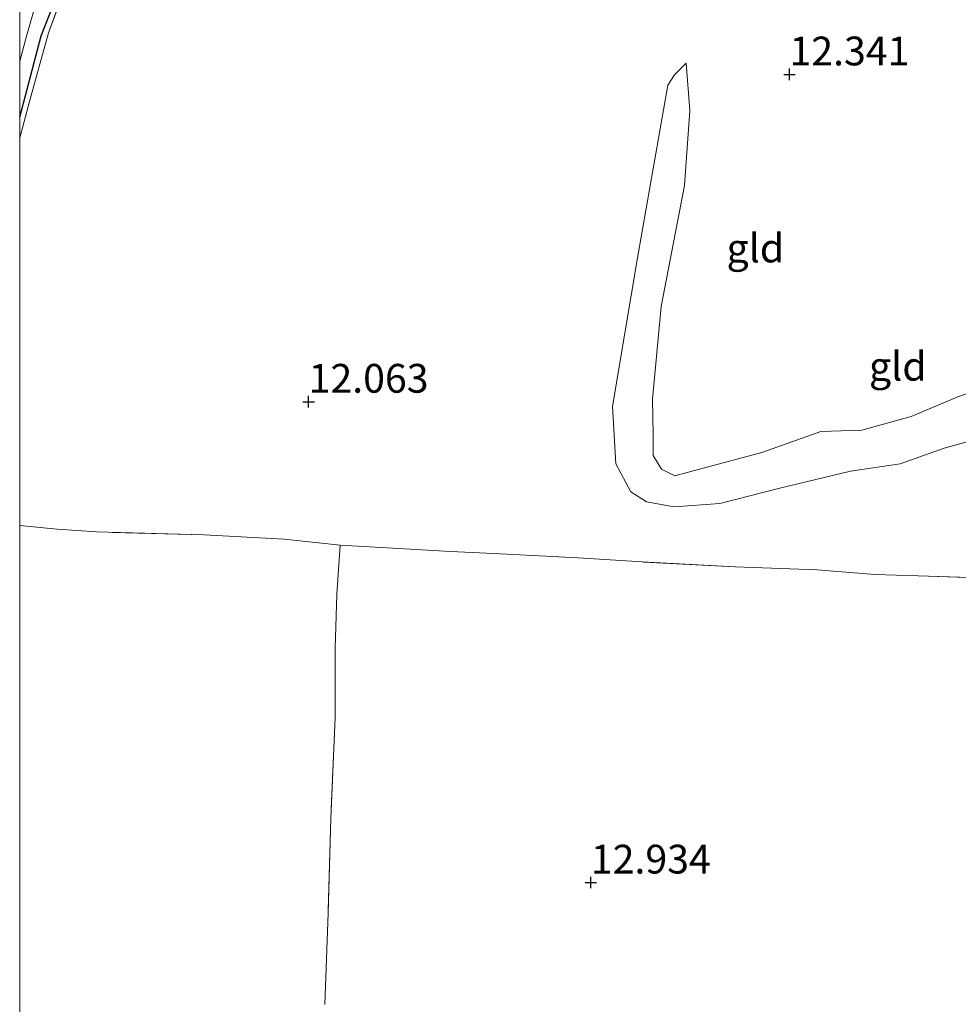
# Model space of a CAD drawing. Units: metres. Extents: x 199990 to 207367, y 393748 to 400003.
# Drawn here: x 200000 to 200082, y 397546 to 397631 of the extents above; entities that cross this region are included whole.
import ezdxf
from ezdxf.enums import TextEntityAlignment as Align

# ---------------------------------------------------------------- set-up
doc = ezdxf.new("R2010")
doc.units = ezdxf.units.M
doc.linetypes.add('IE-TERREINAFSCHEIDING', pattern=[10, 8, -2])
doc.layers.get('0').update_dxf_attribs({"lineweight": 25})
for name, color, linetype, lineweight in [('B-ME-GW-HOOGTEPUNT-S-B1', 10, 'Continuous', 25), ('B-ME-GW-INSTEEKWATERGANG-L-B1', 10, 'Continuous', 25), ('B-ME-GW-KRUINLIJN-L-B1', 93, 'Continuous', 18), ('B-ME-GW-TEENLIJN-L-B1', 93, 'Continuous', 18), ('B-ME-IE-GRASLAND-GV-B6', 93, 'Continuous', 18), ('B-ME-IE-GRONDWERKLIJN-GROND_INGERICHT-GV-B6', 253, 'Continuous', 18), ('B-ME-IE-TERREINAFSCHEIDING-RASTERHEKWERK-L-B1', 8, 'IE-TERREINAFSCHEIDING', 18), ('B-ME-OG-WATER-GV-B6', 153, 'Continuous', 18)]:
    doc.layers.add(name, color=color, linetype=linetype, lineweight=lineweight)
doc.styles.add('NLCS-ISO', font='NLCS-ISO.TTF')

# ---------------------------------------------------------------- blocks, each defined once
blk = doc.blocks.new('hoogtepunt')
for p, q in [((-0.5, 0), (0.5, 0)), ((0, 0.5), (0, -0.5))]:
    blk.add_line(p, q)

msp = doc.modelspace()

# ---------------------------------------------------------------- linework, layer by layer
at = {"layer": 'B-ME-GW-INSTEEKWATERGANG-L-B1'}
msp.add_polyline3d([(200000, 397622.702, 12.422), (200001.873, 397629.758, 12.474), (200003.618, 397634.272, 12.464), (200007.428, 397641.906, 12.454), (200012.191, 397650.76, 12.464), (200018.269, 397662.683, 12.279), (200020.655, 397668.082, 12.498), (200021.622, 397670.505, 12.526), (200021.675, 397671.407, 12.492), (200021.55, 397671.776, 12.478), (200020.953, 397672.371, 12.505)], dxfattribs=at)
at = {"layer": 'B-ME-GW-KRUINLIJN-L-B1'}
msp.add_polyline3d([(200057.882, 397627.387, 12.302), (200056.871, 397626.368, 12.45), (200056.289, 397625.467, 12.485), (200053.659, 397610.459, 12.506), (200051.488, 397597.542, 12.689), (200051.782, 397592.564, 12.731), (200053.082, 397590.128, 12.745), (200054.433, 397589.255, 12.886), (200056.836, 397588.836, 12.942), (200060.799, 397589.126, 12.956), (200066.027, 397590.438, 12.935), (200072.152, 397591.928, 12.893), (200076.484, 397592.552, 12.858), (200080.306, 397593.936, 12.893), (200086.684, 397595.681, 12.971), (200092.854, 397595.844, 13.041), (200099.975, 397597.242, 12.893), (200106.533, 397598.09, 13.125), (200112.606, 397598.018, 13.287), (200116.042, 397598.209, 13.456), (200118.343, 397598.824, 13.52), (200119.798, 397599.316, 13.459)], dxfattribs=at)
at = {"layer": 'B-ME-GW-TEENLIJN-L-B1'}
msp.add_polyline3d([(200057.882, 397627.387, 12.302), (200058.193, 397623.268, 12.309), (200057.732, 397616.764, 12.274), (200055.727, 397606.249, 12.126), (200054.961, 397598.181, 12.175), (200055.013, 397595.077, 12.253), (200055.021, 397593.3, 12.33), (200055.748, 397592.092, 12.372), (200056.903, 397591.511, 12.464), (200059.048, 397592.106, 12.485), (200064.451, 397593.535, 12.408), (200069.579, 397595.373, 12.443), (200073.152, 397595.486, 12.457), (200077.443, 397596.676, 12.541), (200081.478, 397598.373, 12.429), (200085.397, 397599.737, 12.372), (200089.769, 397600.303, 12.372), (200097.303, 397600.96, 12.429), (200105.696, 397601.855, 12.471), (200111.941, 397602.663, 12.478), (200114.692, 397603.241, 12.534), (200116.428, 397603.814, 12.541), (200117.341, 397604.663, 12.541)], dxfattribs=at)
at = {"layer": 'B-ME-IE-GRASLAND-GV-B6'}
for points in [[(200004.291, 397634.883, 12.422), (200002.487, 397630.032, 12.491), (200000.852, 397624.041, 12.382), (200000, 397620.888, 12.388), (200000, 397622.702, 12.422), (200001.873, 397629.758, 12.474), (200003.618, 397634.272, 12.464)], [(200003.618, 397634.272, 12.464), (200001.873, 397629.758, 12.474), (200000, 397622.702, 12.422), (200000, 397627.562, 11.592)], [(200000, 397627.562, 11.592), (200000.587, 397629.728, 11.592), (200001.428, 397632.644, 11.592)]]:
    msp.add_polyline3d(points, dxfattribs=at)
at = {"layer": 'B-ME-IE-GRONDWERKLIJN-GROND_INGERICHT-GV-B6'}
for points in [[(200000, 397620.888, 12.388), (200000.852, 397624.041, 12.382), (200002.487, 397630.032, 12.491), (200004.291, 397634.883, 12.422), (200006.883, 397640.027, 12.432), (200009.237, 397644.771, 12.456), (200012.24, 397650.191, 12.432), (200014.615, 397654.682, 12.407), (200016.623, 397658.478, 12.33), (200018.794, 397662.741, 12.305), (200020.237, 397665.382, 12.308), (200021.762, 397668.257, 12.451), (200023.438, 397671.56, 12.445), (200025.769, 397674.187, 12.639), (200034.397, 397670.563, 12.403), (200046.364, 397665.763, 12.376), (200053.167, 397663.715, 12.485), (200064.439, 397659.029, 12.603), (200068.753, 397657.163, 12.784), (200072.537, 397655.705, 12.863), (200076.728, 397653.318, 12.832), (200080.767, 397651.048, 12.702), (200083.096, 397649.265, 12.66)], [(200086.684, 397595.681, 12.971), (200080.306, 397593.936, 12.893), (200076.484, 397592.552, 12.858), (200072.152, 397591.928, 12.893), (200066.027, 397590.438, 12.935), (200060.799, 397589.126, 12.956), (200056.836, 397588.836, 12.942), (200054.433, 397589.255, 12.886), (200053.082, 397590.128, 12.745), (200051.782, 397592.564, 12.731), (200051.488, 397597.542, 12.689), (200053.659, 397610.459, 12.506), (200056.289, 397625.467, 12.485), (200056.871, 397626.368, 12.45), (200057.882, 397627.387, 12.302), (200058.193, 397623.268, 12.309), (200057.732, 397616.764, 12.274), (200055.727, 397606.249, 12.126), (200054.961, 397598.181, 12.175), (200055.013, 397595.077, 12.253), (200055.021, 397593.3, 12.33), (200055.748, 397592.092, 12.372), (200056.903, 397591.511, 12.464), (200059.048, 397592.106, 12.485), (200064.451, 397593.535, 12.408), (200069.579, 397595.373, 12.443), (200073.152, 397595.486, 12.457), (200077.443, 397596.676, 12.541), (200081.478, 397598.373, 12.429), (200085.397, 397599.737, 12.372)], [(200085.397, 397599.737, 12.372), (200081.478, 397598.373, 12.429), (200077.443, 397596.676, 12.541), (200073.152, 397595.486, 12.457), (200069.579, 397595.373, 12.443), (200064.451, 397593.535, 12.408), (200059.048, 397592.106, 12.485), (200056.903, 397591.511, 12.464), (200055.748, 397592.092, 12.372), (200055.021, 397593.3, 12.33), (200055.013, 397595.077, 12.253), (200054.961, 397598.181, 12.175), (200055.727, 397606.249, 12.126), (200057.732, 397616.764, 12.274), (200058.193, 397623.268, 12.309), (200057.882, 397627.387, 12.302), (200056.871, 397626.368, 12.45), (200056.289, 397625.467, 12.485), (200053.659, 397610.459, 12.506), (200051.488, 397597.542, 12.689), (200051.782, 397592.564, 12.731), (200053.082, 397590.128, 12.745), (200054.433, 397589.255, 12.886), (200056.836, 397588.836, 12.942), (200060.799, 397589.126, 12.956), (200066.027, 397590.438, 12.935), (200072.152, 397591.928, 12.893), (200076.484, 397592.552, 12.858), (200080.306, 397593.936, 12.893), (200086.684, 397595.681, 12.971)], [(200084.026, 397582.627, 13.242), (200078.029, 397582.819, 13.221), (200074.283, 397582.948, 13.127), (200069.273, 397583.362, 13.19), (200062.159, 397583.622, 13.148), (200054.056, 397584.037, 13.096), (200048.509, 397584.405, 13.002), (200041.191, 397584.781, 12.834), (200037.416, 397584.953, 12.719), (200033.945, 397585.141, 12.504), (200027.832, 397585.507, 12.164), (200022.96, 397586.008, 12.103), (200016.035, 397586.385, 12.103), (200006.665, 397586.647, 12.094), (200003.268, 397586.884, 12.091), (200000, 397587.193, 12.09), (200000, 397620.888, 12.388)], [(200000, 397587.193, 12.09), (200003.268, 397586.884, 12.091), (200006.665, 397586.647, 12.094), (200016.035, 397586.385, 12.103), (200022.96, 397586.008, 12.103), (200027.832, 397585.507, 12.164), (200027.56, 397581.224, 12.253), (200027.392, 397576.505, 12.374), (200027.388, 397570.509, 12.483), (200027.034, 397561.754, 12.599), (200026.779, 397553.507, 12.672), (200026.508, 397545.565, 12.771)], [(200000, 397408.837, 12.72), (200000, 397587.193, 12.09)], [(200026.508, 397545.565, 12.771), (200026.779, 397553.507, 12.672), (200027.034, 397561.754, 12.599), (200027.388, 397570.509, 12.483), (200027.392, 397576.505, 12.374), (200027.56, 397581.224, 12.253), (200027.832, 397585.507, 12.164), (200033.945, 397585.141, 12.504), (200037.416, 397584.953, 12.719), (200041.191, 397584.781, 12.834), (200048.509, 397584.405, 13.002), (200054.056, 397584.037, 13.096), (200062.159, 397583.622, 13.148), (200069.273, 397583.362, 13.19), (200074.283, 397582.948, 13.127), (200078.029, 397582.819, 13.221), (200084.026, 397582.627, 13.242)]]:
    msp.add_polyline3d(points, dxfattribs=at)
at = {"layer": 'B-ME-IE-TERREINAFSCHEIDING-RASTERHEKWERK-L-B1'}
msp.add_line((200027.832, 397585.507, 12.164), (200022.96, 397586.008, 12.103), dxfattribs=at)
for points in [[(200000, 397620.888, 12.388), (200000.852, 397624.041, 12.382), (200002.487, 397630.032, 12.491), (200004.291, 397634.883, 12.422), (200006.883, 397640.027, 12.432), (200009.237, 397644.771, 12.456), (200012.24, 397650.191, 12.432), (200014.615, 397654.682, 12.407), (200016.623, 397658.478, 12.33), (200018.794, 397662.741, 12.305), (200020.237, 397665.382, 12.308), (200021.762, 397668.257, 12.451), (200023.438, 397671.56, 12.445), (200020.269, 397672.85, 12.438), (200017.479, 397673.806, 12.465)], [(200022.96, 397586.008, 12.103), (200016.035, 397586.385, 12.103), (200006.665, 397586.647, 12.094), (200003.268, 397586.884, 12.091), (200000, 397587.193, 12.09)], [(200084.026, 397582.627, 13.242), (200078.029, 397582.819, 13.221), (200074.283, 397582.948, 13.127), (200069.273, 397583.362, 13.19), (200062.159, 397583.622, 13.148), (200054.056, 397584.037, 13.096), (200048.509, 397584.405, 13.002), (200041.191, 397584.781, 12.834), (200037.416, 397584.953, 12.719), (200033.945, 397585.141, 12.504), (200027.832, 397585.507, 12.164), (200027.56, 397581.224, 12.253), (200027.392, 397576.505, 12.374), (200027.388, 397570.509, 12.483), (200027.034, 397561.754, 12.599), (200026.779, 397553.507, 12.672), (200026.508, 397545.565, 12.771)]]:
    msp.add_polyline3d(points, dxfattribs=at)
at = {"layer": 'B-ME-OG-WATER-GV-B6'}
msp.add_polyline3d([(200001.428, 397632.644, 11.592), (200000.587, 397629.728, 11.592), (200000, 397627.562, 11.592), (200000, 397632.587, 11.592)], dxfattribs=at)

# ---------------------------------------------------------------- block references
at = {"layer": 'B-ME-GW-HOOGTEPUNT-S-B1', "rotation": 90}
for p in [(200066.866, 397626.41, 12.341), (200066.866, 397626.41, 12.341), (200025.098, 397597.964, 12.063), (200025.098, 397597.964, 12.063), (200049.613, 397556.177, 12.934), (200049.613, 397556.177, 12.934)]:
    msp.add_blockref('hoogtepunt', p, dxfattribs=at)

# ---------------------------------------------------------------- texts
at = {"layer": 'B-ME-GW-HOOGTEPUNT-S-B1', "ltscale": 0.2, "style": 'NLCS-ISO'}
for s, p in [('12.341', (200066.866, 397626.41, 12.341)), ('12.341', (200066.866, 397626.41, 12.341)), ('12.063', (200025.098, 397597.964, 12.063)), ('12.063', (200025.098, 397597.964, 12.063)), ('12.934', (200049.613, 397556.177, 12.934)), ('12.934', (200049.613, 397556.177, 12.934))]:
    msp.add_text(s, height=2.5, dxfattribs=at).set_placement(p, align=Align.BOTTOM_LEFT)
at = {"layer": 'B-ME-IE-GRONDWERKLIJN-GROND_INGERICHT-GV-B6', "ltscale": 0.2, "style": 'NLCS-ISO'}
for p in [(200063.9, 397611.318), (200076.274, 397601.04)]:
    msp.add_text('gld', height=2.5, dxfattribs=at).set_placement(p, align=Align.MIDDLE_CENTER)

doc.saveas('drawing.dxf')
